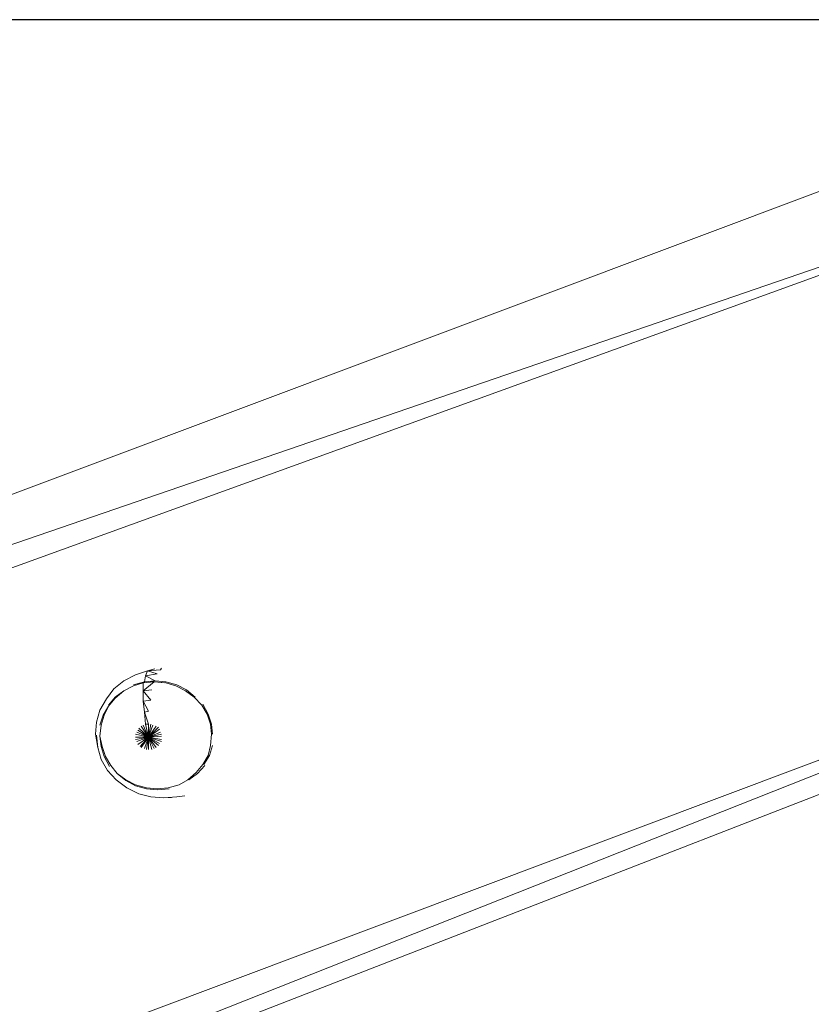
# Model space of a CAD drawing. Units: millimetres. Extents: x -1846 to 31614, y -3252 to 3356.
# Drawn here: x 28549 to 28735, y 1086 to 1317 of the extents above; entities that cross this region are included whole.
import ezdxf

# ---------------------------------------------------------------- set-up
doc = ezdxf.new("R2010")
doc.units = ezdxf.units.MM
doc.header["$MEASUREMENT"] = 0
doc.layers.add('layer 1', color=7, linetype='Continuous', lineweight=25)
doc.styles.get("Standard").update_dxf_attribs({"font": 'ariali.ttf', "height": 200})
doc.dimstyles.new('Стиль 150', dxfattribs={"dimtxt": 150, "dimasz": 150, "dimexe": 50, "dimexo": 0, "dimgap": 50, "dimtad": 1, "dimdec": 0, "dimdsep": 32, "dimtxsty": 'Standard', "dimcen": 150, "dimclrd": 256, "dimclre": 256, "dimadec": 0, "dimazin": 0, "dimtfac": 1, "dimtdec": 0, "dimtmove": 0, "dimatfit": 3, "dimfxl": 0, "dimlwd": -1, "dimarcsym": 0})

# ---------------------------------------------------------------- blocks, each defined once
blk = doc.blocks.new('*D11')
at = {"layer": 'Defpoints', "color": 0}
for p in [(25527.79, 1316.62), (28848.31, 1316.62), (28865.72, -1138.57)]:
    blk.add_point(p, dxfattribs=at)
at = {"layer": 'layer 1', "lineweight": -2}
for p, q in [((28848.31, 1316.62), (25477.79, 1316.62)), ((28865.72, -1138.57), (25477.79, -1138.57))]:
    blk.add_line(p, q, dxfattribs=at)
at = {"layer": 'layer 1'}
blk.add_line((25527.79, -988.57), (25527.79, 1166.62), dxfattribs=at)
for points in [[(25502.79, 1166.62), (25552.79, 1166.62), (25527.79, 1316.62)], [(25502.79, -988.57), (25552.79, -988.57), (25527.79, -1138.57)]]:
    blk.add_solid(points, dxfattribs=at)
at = {"layer": 'layer 1', "color": 0, "insert": (25375.68, 89.02), "char_height": 200, "attachment_point": 5, "rotation": 90}
blk.add_mtext('2450', dxfattribs=at)

msp = doc.modelspace()

# ---------------------------------------------------------------- linework, layer by layer
at = {"layer": 'layer 1', "color": 7, "lineweight": 15}
for points in [[(28838.92, 1293.71), (28838.92, 1293.71), (28247.66, 1079.44), (28247.66, 1079.44)], [(28248.42, 1090.78), (28248.42, 1090.78), (28838.92, 1293.71), (28838.92, 1293.71)], [(28739.14, 1277.19), (28739.14, 1277.19), (28252.99, 1094.79), (28252.99, 1094.79)], [(28292.35, 976.2), (28292.35, 976.2), (28886.39, 1199.21), (28886.39, 1199.21)], [(28886.39, 1199.21), (28886.39, 1199.21), (28301.74, 967.7), (28301.74, 967.7)], [(28579.47, 1164.01), (28579.47, 1164.01), (28576.67, 1163.07), (28576.67, 1163.07)], [(28579.47, 1164.01), (28579.47, 1164.01), (28578.96, 1162.83), (28578.96, 1162.83)], [(28581.75, 1163.3), (28581.75, 1163.3), (28578.96, 1162.83), (28578.96, 1162.83)], [(28581.19, 1164.47), (28581.19, 1164.47), (28579.47, 1164.01), (28579.47, 1164.01)], [(28582.51, 1164.25), (28582.51, 1164.25), (28579.47, 1164.01), (28579.47, 1164.01)], [(28581.75, 1163.3), (28581.75, 1163.3), (28579.47, 1164.01), (28579.47, 1164.01)], [(28582.51, 1164.25), (28582.51, 1164.25), (28582.76, 1164.59), (28582.76, 1164.59)], [(28573.88, 1161.65), (28573.88, 1161.65), (28571.59, 1159.76), (28571.59, 1159.76)], [(28576.67, 1163.07), (28576.67, 1163.07), (28573.88, 1161.65), (28573.88, 1161.65)], [(28576.17, 1160.7), (28576.17, 1160.7), (28578.71, 1161.41), (28578.71, 1161.41)], [(28578.45, 1161.17), (28578.45, 1161.17), (28576.17, 1160.47), (28576.17, 1160.47)], [(28580.98, 1161.41), (28580.98, 1161.41), (28578.45, 1161.17), (28578.45, 1161.17)], [(28580.98, 1161.41), (28580.98, 1161.41), (28578.45, 1159.28), (28578.45, 1159.28)], [(28578.45, 1159.28), (28578.45, 1159.28), (28578.45, 1161.17), (28578.45, 1161.17)], [(28578.96, 1162.83), (28578.96, 1162.83), (28578.71, 1161.41), (28578.71, 1161.41)], [(28581.24, 1161.65), (28581.24, 1161.65), (28578.71, 1161.41), (28578.71, 1161.41)], [(28578.71, 1161.41), (28578.71, 1161.41), (28578.71, 1161.2), (28578.71, 1161.2)], [(28581.24, 1161.65), (28581.24, 1161.65), (28578.96, 1162.83), (28578.96, 1162.83)], [(28581.24, 1161.65), (28581.24, 1161.65), (28580.11, 1161.33), (28580.11, 1161.33)], [(28583.53, 1161.17), (28583.53, 1161.17), (28580.98, 1161.41), (28580.98, 1161.41)], [(28580.98, 1161.41), (28580.98, 1161.41), (28583.78, 1161.17), (28583.78, 1161.17)], [(28583.78, 1161.41), (28583.78, 1161.41), (28581.24, 1161.65), (28581.24, 1161.65)], [(28586.32, 1160.7), (28586.32, 1160.7), (28583.78, 1161.41), (28583.78, 1161.41)], [(28586.07, 1160.47), (28586.07, 1160.47), (28583.78, 1161.17), (28583.78, 1161.17)], [(28571.59, 1159.76), (28571.59, 1159.76), (28569.82, 1157.4), (28569.82, 1157.4)], [(28573.88, 1159.28), (28573.88, 1159.28), (28571.84, 1157.63), (28571.84, 1157.63)], [(28573.88, 1159.28), (28573.88, 1159.28), (28571.84, 1157.86), (28571.84, 1157.86)], [(28576.17, 1160.47), (28576.17, 1160.47), (28573.88, 1159.28), (28573.88, 1159.28)], [(28580.49, 1159.52), (28580.49, 1159.52), (28578.45, 1159.28), (28578.45, 1159.28)], [(28578.45, 1159.28), (28578.45, 1159.28), (28578.45, 1156.92), (28578.45, 1156.92)], [(28580.23, 1157.16), (28580.23, 1157.16), (28578.45, 1159.28), (28578.45, 1159.28)], [(28588.35, 1159.28), (28588.35, 1159.28), (28586.07, 1160.47), (28586.07, 1160.47)], [(28588.61, 1159.52), (28588.61, 1159.52), (28586.32, 1160.7), (28586.32, 1160.7)], [(28590.38, 1157.86), (28590.38, 1157.86), (28588.35, 1159.28), (28588.35, 1159.28)], [(28590.63, 1157.86), (28590.63, 1157.86), (28588.61, 1159.52), (28588.61, 1159.52)], [(28569.82, 1157.4), (28569.82, 1157.4), (28568.3, 1154.8), (28568.3, 1154.8)], [(28570.33, 1155.98), (28570.33, 1155.98), (28571.84, 1157.86), (28571.84, 1157.86)], [(28571.84, 1157.63), (28571.84, 1157.63), (28570.33, 1155.74), (28570.33, 1155.74)], [(28580.23, 1157.16), (28580.23, 1157.16), (28578.45, 1156.92), (28578.45, 1156.92)], [(28578.45, 1156.92), (28578.45, 1156.92), (28578.71, 1154.32), (28578.71, 1154.32)], [(28579.72, 1154.56), (28579.72, 1154.56), (28578.45, 1156.92), (28578.45, 1156.92)], [(28592.16, 1155.98), (28592.16, 1155.98), (28590.38, 1157.86), (28590.38, 1157.86)], [(28592.41, 1156.22), (28592.41, 1156.22), (28593.68, 1153.85), (28593.68, 1153.85)], [(28789.23, 1155.41), (28789.23, 1155.41), (28308.08, 968.4), (28308.08, 968.4)], [(28568.3, 1154.8), (28568.3, 1154.8), (28567.53, 1151.96), (28567.53, 1151.96)], [(28570.33, 1155.74), (28570.33, 1155.74), (28569.06, 1153.61), (28569.06, 1153.61)], [(28570.33, 1155.74), (28570.33, 1155.74), (28569.31, 1153.61), (28569.31, 1153.61)], [(28579.72, 1154.56), (28579.72, 1154.56), (28578.71, 1154.32), (28578.71, 1154.32)], [(28578.71, 1154.32), (28578.71, 1154.32), (28578.96, 1151.49), (28578.96, 1151.49)], [(28579.72, 1151.49), (28579.72, 1151.49), (28578.71, 1154.32), (28578.71, 1154.32)], [(28593.43, 1153.85), (28593.43, 1153.85), (28592.16, 1155.98), (28592.16, 1155.98)], [(28567.53, 1151.96), (28567.53, 1151.96), (28567.28, 1149.13), (28567.28, 1149.13)], [(28568.3, 1151.25), (28568.3, 1151.25), (28569.06, 1153.61), (28569.06, 1153.61)], [(28569.31, 1153.61), (28569.31, 1153.61), (28568.55, 1151.25), (28568.55, 1151.25)], [(28594.19, 1151.49), (28594.19, 1151.49), (28593.43, 1153.85), (28593.43, 1153.85)], [(28594.44, 1151.49), (28594.44, 1151.49), (28593.68, 1153.85), (28593.68, 1153.85)], [(28568.55, 1151.25), (28568.55, 1151.25), (28568.3, 1148.65), (28568.3, 1148.65)], [(28576.93, 1149.6), (28576.93, 1149.6), (28579.72, 1148.42), (28579.72, 1148.42)], [(28577.18, 1150.07), (28577.18, 1150.07), (28579.72, 1148.42), (28579.72, 1148.42)], [(28577.44, 1150.55), (28577.44, 1150.55), (28579.72, 1148.42), (28579.72, 1148.42)], [(28577.94, 1151.01), (28577.94, 1151.01), (28579.72, 1148.42), (28579.72, 1148.42)], [(28578.45, 1151.25), (28578.45, 1151.25), (28579.72, 1148.42), (28579.72, 1148.42)], [(28579.72, 1151.49), (28579.72, 1151.49), (28578.96, 1151.49), (28578.96, 1151.49)], [(28578.96, 1151.49), (28578.96, 1151.49), (28579.72, 1148.42), (28579.72, 1148.42)], [(28580.23, 1151.49), (28580.23, 1151.49), (28579.72, 1148.42), (28579.72, 1148.42)], [(28579.72, 1151.49), (28579.72, 1151.49), (28579.72, 1148.42), (28579.72, 1148.42)], [(28580.73, 1151.25), (28580.73, 1151.25), (28579.72, 1148.42), (28579.72, 1148.42)], [(28581.49, 1151.01), (28581.49, 1151.01), (28579.72, 1148.42), (28579.72, 1148.42)], [(28582, 1150.78), (28582, 1150.78), (28579.72, 1148.42), (28579.72, 1148.42)], [(28582.25, 1150.31), (28582.25, 1150.31), (28579.72, 1148.42), (28579.72, 1148.42)], [(28582.51, 1149.6), (28582.51, 1149.6), (28579.72, 1148.42), (28579.72, 1148.42)], [(28594.44, 1149.13), (28594.44, 1149.13), (28594.19, 1151.49), (28594.19, 1151.49)], [(28594.7, 1149.13), (28594.7, 1149.13), (28594.44, 1151.49), (28594.44, 1151.49)], [(28567.28, 1149.13), (28567.28, 1149.13), (28567.79, 1146.06), (28567.79, 1146.06)], [(28567.53, 1148.89), (28567.53, 1148.89), (28567.79, 1146.06), (28567.79, 1146.06)], [(28568.3, 1148.65), (28568.3, 1148.65), (28568.81, 1146.29), (28568.81, 1146.29)], [(28568.3, 1148.65), (28568.3, 1148.65), (28568.55, 1146.29), (28568.55, 1146.29)], [(28576.67, 1149.13), (28576.67, 1149.13), (28579.72, 1148.42), (28579.72, 1148.42)], [(28576.67, 1148.42), (28576.67, 1148.42), (28579.72, 1148.42), (28579.72, 1148.42)], [(28576.67, 1147.94), (28576.67, 1147.94), (28579.72, 1148.42), (28579.72, 1148.42)], [(28576.93, 1147.47), (28576.93, 1147.47), (28579.72, 1148.42), (28579.72, 1148.42)], [(28579.72, 1148.42), (28579.72, 1148.42), (28577.18, 1146.76), (28577.18, 1146.76)], [(28579.72, 1148.42), (28579.72, 1148.42), (28577.69, 1146.29), (28577.69, 1146.29)], [(28579.72, 1148.42), (28579.72, 1148.42), (28577.94, 1146.06), (28577.94, 1146.06)], [(28579.72, 1148.42), (28579.72, 1148.42), (28578.71, 1145.82), (28578.71, 1145.82)], [(28579.72, 1148.42), (28579.72, 1148.42), (28579.21, 1145.58), (28579.21, 1145.58)], [(28582.76, 1149.13), (28582.76, 1149.13), (28579.72, 1148.42), (28579.72, 1148.42)], [(28582.76, 1148.65), (28582.76, 1148.65), (28579.72, 1148.42), (28579.72, 1148.42)], [(28579.72, 1148.42), (28579.72, 1148.42), (28579.72, 1145.58), (28579.72, 1145.58)], [(28579.72, 1148.42), (28579.72, 1148.42), (28580.49, 1145.58), (28580.49, 1145.58)], [(28579.72, 1148.42), (28579.72, 1148.42), (28580.98, 1145.82), (28580.98, 1145.82)], [(28579.72, 1148.42), (28579.72, 1148.42), (28581.49, 1146.06), (28581.49, 1146.06)], [(28579.72, 1148.42), (28579.72, 1148.42), (28582, 1146.53), (28582, 1146.53)], [(28579.72, 1148.42), (28579.72, 1148.42), (28582.25, 1147), (28582.25, 1147)], [(28579.72, 1148.42), (28579.72, 1148.42), (28582.76, 1147.47), (28582.76, 1147.47)], [(28579.72, 1148.42), (28579.72, 1148.42), (28582.76, 1147.94), (28582.76, 1147.94)], [(28594.19, 1146.53), (28594.19, 1146.53), (28594.44, 1149.13), (28594.44, 1149.13)], [(28567.79, 1146.06), (28567.79, 1146.06), (28568.55, 1143.22), (28568.55, 1143.22)], [(28568.55, 1146.29), (28568.55, 1146.29), (28569.31, 1143.93), (28569.31, 1143.93)], [(28568.81, 1146.29), (28568.81, 1146.29), (28569.57, 1143.93), (28569.57, 1143.93)], [(28593.68, 1144.16), (28593.68, 1144.16), (28594.19, 1146.53), (28594.19, 1146.53)], [(28594.7, 1146.53), (28594.7, 1146.53), (28593.94, 1144.16), (28593.94, 1144.16)], [(28568.55, 1143.22), (28568.55, 1143.22), (28570.08, 1140.62), (28570.08, 1140.62)], [(28570.58, 1141.57), (28570.58, 1141.57), (28569.31, 1143.93), (28569.31, 1143.93)], [(28569.57, 1143.93), (28569.57, 1143.93), (28570.84, 1141.8), (28570.84, 1141.8)], [(28592.41, 1142.04), (28592.41, 1142.04), (28593.68, 1144.16), (28593.68, 1144.16)], [(28592.66, 1142.04), (28592.66, 1142.04), (28593.94, 1144.16), (28593.94, 1144.16)], [(28570.08, 1140.62), (28570.08, 1140.62), (28572.1, 1138.49), (28572.1, 1138.49)], [(28570.84, 1141.8), (28570.84, 1141.8), (28572.35, 1139.91), (28572.35, 1139.91)], [(28588.86, 1138.49), (28588.86, 1138.49), (28590.89, 1140.15), (28590.89, 1140.15)], [(28590.89, 1140.15), (28590.89, 1140.15), (28592.41, 1142.04), (28592.41, 1142.04)], [(28592.92, 1141.8), (28592.92, 1141.8), (28591.14, 1139.91), (28591.14, 1139.91)], [(28572.1, 1138.49), (28572.1, 1138.49), (28574.64, 1136.6), (28574.64, 1136.6)], [(28572.35, 1139.91), (28572.35, 1139.91), (28574.39, 1138.49), (28574.39, 1138.49)], [(28572.35, 1139.91), (28572.35, 1139.91), (28574.39, 1138.26), (28574.39, 1138.26)], [(28574.39, 1138.49), (28574.39, 1138.49), (28576.67, 1137.31), (28576.67, 1137.31)], [(28574.39, 1138.26), (28574.39, 1138.26), (28576.67, 1137.08), (28576.67, 1137.08)], [(28586.83, 1137.31), (28586.83, 1137.31), (28588.86, 1138.49), (28588.86, 1138.49)], [(28589.12, 1138.49), (28589.12, 1138.49), (28591.14, 1139.91), (28591.14, 1139.91)], [(28574.64, 1136.6), (28574.64, 1136.6), (28577.44, 1135.19), (28577.44, 1135.19)], [(28576.67, 1137.31), (28576.67, 1137.31), (28579.21, 1136.6), (28579.21, 1136.6)], [(28576.67, 1137.08), (28576.67, 1137.08), (28579.21, 1136.37), (28579.21, 1136.37)], [(28579.21, 1136.6), (28579.21, 1136.6), (28581.75, 1136.37), (28581.75, 1136.37)], [(28579.21, 1136.37), (28579.21, 1136.37), (28581.75, 1136.13), (28581.75, 1136.13)], [(28581.75, 1136.37), (28581.75, 1136.37), (28584.29, 1136.6), (28584.29, 1136.6)], [(28584.54, 1136.37), (28584.54, 1136.37), (28581.75, 1136.13), (28581.75, 1136.13)], [(28584.29, 1136.6), (28584.29, 1136.6), (28586.83, 1137.31), (28586.83, 1137.31)], [(28577.44, 1135.19), (28577.44, 1135.19), (28580.23, 1134.48), (28580.23, 1134.48)], [(28580.23, 1134.48), (28580.23, 1134.48), (28583.27, 1134.24), (28583.27, 1134.24)], [(28583.27, 1134.24), (28583.27, 1134.24), (28586.32, 1134.48), (28586.32, 1134.48)], [(28585.04, 1134.35), (28585.04, 1134.35), (28583.27, 1134.24), (28583.27, 1134.24)], [(28588.22, 1134.71), (28588.22, 1134.71), (28586.32, 1134.48), (28586.32, 1134.48)]]:
    msp.add_open_spline(points, degree=3, dxfattribs=at)

# ---------------------------------------------------------------- dimensions: what is measured, and where the dimension line sits
at = {"layer": 'layer 1'}
dim = msp.add_linear_dim(base=(25527.79, 1316.62), p1=(28865.72, -1138.57), p2=(28848.31, 1316.62), angle=90, text='2450', dimstyle='Стиль 150', dxfattribs=at)
dim.commit()
dim.dimension.update_dxf_attribs({"geometry": '*D11', "text_midpoint": (25527.79, 89.02), "dimtype": 160})

doc.saveas('drawing.dxf')
